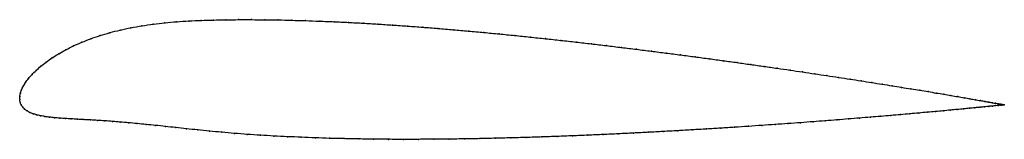
# Model space of a CAD drawing. Units: metres. Extents: x 0 to 1, y -0.04 to 0.08.
import ezdxf

# ---------------------------------------------------------------- set-up
doc = ezdxf.new("R2010")
doc.units = ezdxf.units.M

msp = doc.modelspace()

# ---------------------------------------------------------------- linework, layer by layer
at = {"color": 1}
msp.add_open_spline([(1.0015, -0.0054), (1.0016, -0.0054), (1.0011, -0.0053), (0.9994, -0.005), (0.9977, -0.0047), (0.9955, -0.0043), (0.9928, -0.0039), (0.9897, -0.0033), (0.986, -0.0027), (0.9819, -0.0019), (0.9773, -0.0011), (0.9722, -0.0002), (0.9667, 0.0007), (0.9607, 0.0018), (0.9543, 0.0029), (0.9474, 0.004), (0.9401, 0.0053), (0.9323, 0.0066), (0.9242, 0.008), (0.9156, 0.0094), (0.9066, 0.0109), (0.8972, 0.0124), (0.8874, 0.014), (0.8773, 0.0156), (0.8667, 0.0173), (0.8559, 0.019), (0.8446, 0.0208), (0.8331, 0.0225), (0.8212, 0.0244), (0.809, 0.0262), (0.7964, 0.0281), (0.7836, 0.03), (0.7706, 0.0319), (0.7572, 0.0338), (0.7436, 0.0357), (0.7298, 0.0377), (0.7157, 0.0396), (0.7015, 0.0416), (0.687, 0.0435), (0.6724, 0.0455), (0.6576, 0.0474), (0.6426, 0.0493), (0.6275, 0.0512), (0.6123, 0.0531), (0.5969, 0.055), (0.5815, 0.0568), (0.566, 0.0586), (0.5504, 0.0604), (0.5348, 0.0621), (0.5191, 0.0637), (0.5035, 0.0654), (0.4878, 0.0669), (0.4721, 0.0684), (0.4565, 0.0699), (0.4409, 0.0712), (0.4254, 0.0726), (0.4099, 0.0738), (0.3946, 0.0749), (0.3793, 0.076), (0.3642, 0.077), (0.3492, 0.0779), (0.3343, 0.0787), (0.3196, 0.0794), (0.3051, 0.08), (0.2908, 0.0805), (0.2767, 0.0809), (0.2628, 0.0813), (0.2491, 0.0814), (0.2357, 0.0815), (0.2226, 0.0815), (0.2097, 0.0814), (0.1971, 0.0811), (0.1845, 0.0808), (0.1721, 0.0802), (0.1598, 0.0794), (0.1476, 0.0783), (0.1358, 0.0769), (0.1242, 0.0753), (0.113, 0.0733), (0.1021, 0.0709), (0.0916, 0.0683), (0.0816, 0.0653), (0.0721, 0.062), (0.0631, 0.0585), (0.0546, 0.0547), (0.0468, 0.0508), (0.0395, 0.0467), (0.0328, 0.0425), (0.0268, 0.0382), (0.0213, 0.0339), (0.0165, 0.0296), (0.0124, 0.0254), (0.0088, 0.0213), (0.0058, 0.0173), (0.0035, 0.0134), (0.0017, 0.0098), (0.0006, 0.0062), (-0.0001, 0.0033), (0, -0.0011), (-0.0001, 0.0011), (0.0004, -0.0032), (0.0014, -0.0054), (0.0029, -0.0078), (0.0049, -0.0099), (0.0073, -0.0117), (0.0102, -0.0133), (0.0134, -0.0146), (0.0171, -0.0157), (0.0211, -0.0166), (0.0255, -0.0174), (0.0302, -0.0181), (0.0353, -0.0186), (0.0406, -0.0191), (0.0463, -0.0194), (0.0523, -0.0198), (0.0585, -0.0202), (0.0651, -0.0205), (0.0719, -0.0209), (0.079, -0.0213), (0.0865, -0.0218), (0.0942, -0.0224), (0.1022, -0.023), (0.1106, -0.0237), (0.1194, -0.0246), (0.1286, -0.0255), (0.1381, -0.0264), (0.1481, -0.0275), (0.1586, -0.0287), (0.1695, -0.0299), (0.181, -0.0311), (0.1929, -0.0323), (0.2054, -0.0335), (0.2183, -0.0346), (0.2314, -0.0356), (0.2447, -0.0365), (0.2584, -0.0373), (0.2723, -0.038), (0.2864, -0.0386), (0.3007, -0.0392), (0.3152, -0.0397), (0.3299, -0.04), (0.3448, -0.0403), (0.3598, -0.0405), (0.375, -0.0407), (0.3903, -0.0407), (0.4057, -0.0407), (0.4212, -0.0406), (0.4367, -0.0405), (0.4524, -0.0402), (0.4681, -0.04), (0.4838, -0.0396), (0.4995, -0.0392), (0.5153, -0.0388), (0.531, -0.0383), (0.5467, -0.0377), (0.5624, -0.0371), (0.578, -0.0365), (0.5935, -0.0358), (0.6089, -0.0351), (0.6243, -0.0343), (0.6395, -0.0335), (0.6545, -0.0327), (0.6694, -0.0319), (0.6842, -0.031), (0.6988, -0.0302), (0.7131, -0.0293), (0.7273, -0.0284), (0.7412, -0.0274), (0.7549, -0.0265), (0.7684, -0.0256), (0.7815, -0.0246), (0.7945, -0.0237), (0.8071, -0.0227), (0.8194, -0.0218), (0.8314, -0.0209), (0.843, -0.0199), (0.8544, -0.019), (0.8654, -0.0181), (0.876, -0.0172), (0.8862, -0.0164), (0.8961, -0.0155), (0.9056, -0.0147), (0.9146, -0.0138), (0.9233, -0.0131), (0.9316, -0.0123), (0.9394, -0.0116), (0.9468, -0.0109), (0.9537, -0.0102), (0.9602, -0.0096), (0.9662, -0.009), (0.9718, -0.0084), (0.9769, -0.0079), (0.9816, -0.0075), (0.9857, -0.007), (0.9894, -0.0067), (0.9926, -0.0063), (0.9954, -0.0061), (0.9976, -0.0058), (0.9993, -0.0056), (1.001, -0.0055), (1.0014, -0.0054), (1.0015, -0.0054)], degree=3, knots=[0, 0, 0, 0, 0.00995, 0.014925, 0.0199, 0.024876, 0.029851, 0.034826, 0.039801, 0.044776, 0.049751, 0.054726, 0.059701, 0.064677, 0.069652, 0.074627, 0.079602, 0.084577, 0.089552, 0.094527, 0.099502, 0.104478, 0.109453, 0.114428, 0.119403, 0.124378, 0.129353, 0.134328, 0.139303, 0.144279, 0.149254, 0.154229, 0.159204, 0.164179, 0.169154, 0.174129, 0.179104, 0.18408, 0.189055, 0.19403, 0.199005, 0.20398, 0.208955, 0.21393, 0.218905, 0.223881, 0.228856, 0.233831, 0.238806, 0.243781, 0.248756, 0.253731, 0.258706, 0.263682, 0.268657, 0.273632, 0.278607, 0.283582, 0.288557, 0.293532, 0.298507, 0.303483, 0.308458, 0.313433, 0.318408, 0.323383, 0.328358, 0.333333, 0.338308, 0.343284, 0.348259, 0.353234, 0.358209, 0.363184, 0.368159, 0.373134, 0.378109, 0.383085, 0.38806, 0.393035, 0.39801, 0.402985, 0.40796, 0.412935, 0.41791, 0.422886, 0.427861, 0.432836, 0.437811, 0.442786, 0.447761, 0.452736, 0.457711, 0.462687, 0.467662, 0.472637, 0.477612, 0.482587, 0.487562, 0.492537, 0.497512, 0.502488, 0.507463, 0.512438, 0.517413, 0.522388, 0.527363, 0.532338, 0.537313, 0.542289, 0.547264, 0.552239, 0.557214, 0.562189, 0.567164, 0.572139, 0.577114, 0.58209, 0.587065, 0.59204, 0.597015, 0.60199, 0.606965, 0.61194, 0.616915, 0.621891, 0.626866, 0.631841, 0.636816, 0.641791, 0.646766, 0.651741, 0.656716, 0.661692, 0.666667, 0.671642, 0.676617, 0.681592, 0.686567, 0.691542, 0.696517, 0.701493, 0.706468, 0.711443, 0.716418, 0.721393, 0.726368, 0.731343, 0.736318, 0.741294, 0.746269, 0.751244, 0.756219, 0.761194, 0.766169, 0.771144, 0.776119, 0.781095, 0.78607, 0.791045, 0.79602, 0.800995, 0.80597, 0.810945, 0.81592, 0.820896, 0.825871, 0.830846, 0.835821, 0.840796, 0.845771, 0.850746, 0.855721, 0.860697, 0.865672, 0.870647, 0.875622, 0.880597, 0.885572, 0.890547, 0.895522, 0.900498, 0.905473, 0.910448, 0.915423, 0.920398, 0.925373, 0.930348, 0.935323, 0.940299, 0.945274, 0.950249, 0.955224, 0.960199, 0.965174, 0.970149, 0.975124, 0.9801, 0.985075, 0.99005, 1, 1, 1, 1], dxfattribs=at)
for p in [(0.1721, 0.0801), (0.1845, 0.0807), (0.1971, 0.0811), (0.2097, 0.0814), (0.2226, 0.0815), (0.2358, 0.0815), (0.2492, 0.0814), (0.2628, 0.0812), (0.2767, 0.0809), (0.2908, 0.0805), (0.1021, 0.0709), (0.113, 0.0732), (0.1243, 0.0752), (0.1358, 0.0769), (0.1477, 0.0783), (0.1598, 0.0793), (0.3051, 0.08), (0.3197, 0.0794), (0.3343, 0.0787), (0.3492, 0.0779), (0.3642, 0.077), (0.3793, 0.076), (0.3946, 0.0749), (0.41, 0.0738), (0.4254, 0.0725), (0.4409, 0.0712), (0.0722, 0.062), (0.0817, 0.0652), (0.0917, 0.0682), (0.4565, 0.0699), (0.4721, 0.0684), (0.4878, 0.0669), (0.5035, 0.0653), (0.5191, 0.0637), (0.5348, 0.0621), (0.5504, 0.0603), (0.0469, 0.0508), (0.0547, 0.0547), (0.0632, 0.0585), (0.566, 0.0586), (0.5815, 0.0568), (0.5969, 0.055), (0.6122, 0.0531), (0.6275, 0.0512), (0.0329, 0.0425), (0.0396, 0.0467), (0.6426, 0.0493), (0.6575, 0.0474), (0.6723, 0.0455), (0.687, 0.0435), (0.7014, 0.0416), (0.0214, 0.0339), (0.0269, 0.0382), (0.7157, 0.0396), (0.7298, 0.0377), (0.7436, 0.0358), (0.7572, 0.0338), (0.7705, 0.0319), (0.0089, 0.0213), (0.0125, 0.0254), (0.0166, 0.0297), (0.7836, 0.03), (0.7964, 0.0281), (0.8089, 0.0262), (0.8211, 0.0244), (0.833, 0.0225), (0.8446, 0.0208), (0.0036, 0.0135), (0.0059, 0.0173), (0.8558, 0.019), (0.8667, 0.0173), (0.8772, 0.0156), (0.8874, 0.014), (0.8971, 0.0124), (0.9065, 0.0109), (0, 0), (0, 0), (0.0001, 0.0031), (0.0007, 0.0063), (0.0018, 0.0098), (0.9155, 0.0094), (0.9241, 0.008), (0.9323, 0.0066), (0.94, 0.0053), (0.9473, 0.0041), (0.9542, 0.0029), (0.9606, 0.0018), (0.9666, 0.0007), (0.0005, -0.0028), (0.0015, -0.0054), (0.003, -0.0078), (0.005, -0.0098), (0.9601, -0.0096), (0.9662, -0.009), (0.9717, -0.0084), (0.9721, -0.0002), (0.9769, -0.0079), (0.9772, -0.0011), (0.9815, -0.0075), (0.9818, -0.0019), (0.9857, -0.007), (0.9859, -0.0026), (0.9894, -0.0067), (0.9896, -0.0033), (0.9926, -0.0063), (0.9927, -0.0039), (0.9953, -0.0061), (0.9954, -0.0043), (0.9975, -0.0058), (0.9976, -0.0047), (0.9992, -0.0057), (0.9993, -0.005), (1.0005, -0.0055), (1.0006, -0.0053), (1.0012, -0.0055), (1.0013, -0.0054), (1.0015, -0.0054), (1.0015, -0.0054), (0.0074, -0.0117), (0.0102, -0.0132), (0.0135, -0.0145), (0.0171, -0.0157), (0.0212, -0.0166), (0.0255, -0.0174), (0.0303, -0.018), (0.0353, -0.0186), (0.0407, -0.019), (0.0464, -0.0194), (0.0523, -0.0198), (0.843, -0.0199), (0.8543, -0.019), (0.8653, -0.0181), (0.8759, -0.0172), (0.8862, -0.0164), (0.896, -0.0155), (0.9055, -0.0147), (0.9146, -0.0138), (0.9232, -0.0131), (0.9315, -0.0123), (0.9393, -0.0116), (0.9467, -0.0109), (0.9536, -0.0102), (0.0586, -0.0202), (0.0651, -0.0205), (0.072, -0.0209), (0.0791, -0.0214), (0.0865, -0.0218), (0.0942, -0.0224), (0.1023, -0.023), (0.1107, -0.0238), (0.1195, -0.0246), (0.1286, -0.0255), (0.1382, -0.0265), (0.1482, -0.0275), (0.1587, -0.0287), (0.1696, -0.0299), (0.7131, -0.0293), (0.7272, -0.0284), (0.7412, -0.0274), (0.7549, -0.0265), (0.7683, -0.0256), (0.7815, -0.0246), (0.7944, -0.0237), (0.807, -0.0227), (0.8193, -0.0218), (0.8313, -0.0209), (0.1811, -0.0311), (0.193, -0.0323), (0.2055, -0.0335), (0.2183, -0.0346), (0.2314, -0.0356), (0.2448, -0.0365), (0.2584, -0.0373), (0.2723, -0.038), (0.2864, -0.0386), (0.3007, -0.0392), (0.3152, -0.0396), (0.3299, -0.04), (0.4681, -0.04), (0.4838, -0.0396), (0.4995, -0.0392), (0.5153, -0.0387), (0.531, -0.0382), (0.5467, -0.0377), (0.5624, -0.0371), (0.578, -0.0364), (0.5935, -0.0358), (0.6089, -0.035), (0.6242, -0.0343), (0.6394, -0.0335), (0.6545, -0.0327), (0.6694, -0.0319), (0.6842, -0.031), (0.6987, -0.0301), (0.3448, -0.0403), (0.3598, -0.0405), (0.375, -0.0407), (0.3903, -0.0407), (0.4057, -0.0407), (0.4212, -0.0406), (0.4368, -0.0405), (0.4524, -0.0402)]:
    msp.add_point(p)

doc.saveas('drawing.dxf')
